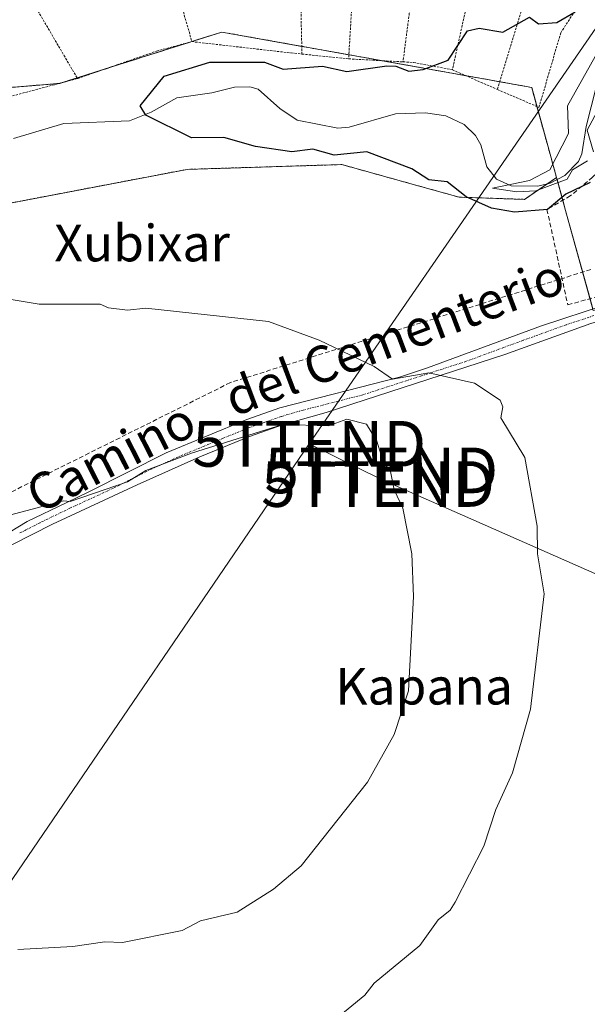
# Model space of a CAD drawing. Units: metres. Extents: x 610637 to 614079, y 4743201 to 4745570.
# Drawn here: x 612045 to 612170, y 4744780 to 4744996 of the extents above; entities that cross this region are included whole.
import ezdxf
from ezdxf.enums import TextEntityAlignment as Align

# ---------------------------------------------------------------- set-up
doc = ezdxf.new("R2010")
doc.units = ezdxf.units.M
doc.header["$MEASUREMENT"] = 0
for name, pattern in [('TRAZO_Y_PUNTO', [1, 0.5, -0.25, 0, -0.25]), ('TRAZOS', [0.75, 0.5, -0.25]), ('TRAZOSX2', [1.5, 1, -0.5])]:
    doc.linetypes.add(name, pattern=pattern)
doc.layers.get('0').update_dxf_attribs({"lineweight": 5})
for name, color, linetype, lineweight in [('Alambrada', 19, 'TRAZOS', 0), ('Arbolado forestal', 92, 'TRAZOS', 0), ('Arbolado forestal CxS', 92, 'Continuous', 0), ('Conducción de agua lineal', 5, 'TRAZOSX2', 0), ('Corriente natural lineal', 142, 'Continuous', 13), ('Cultivos herbáceos CxS', 92, 'Continuous', 0), ('Curva de nivel maestra', 36, 'Continuous', 30), ('Curva de nivel normal', 36, 'Continuous', 0), ('Huerta', 92, 'Continuous', 0), ('Huerta CxS', 92, 'Continuous', 0), ('Muro lineal', 1, 'TRAZOSX2', 13), ('Pista no pavimentada', 254, 'Continuous', 13), ('Pista no pavimentada Cxs', 254, 'Continuous', 0), ('Pista pavimentada eje', 135, 'TRAZO_Y_PUNTO', 0), ('Tendido', 6, 'Continuous', 0), ('Texto cartográfico', 19, 'Continuous', 0), ('Torre de tendido puntual', 7, 'Continuous', 0)]:
    doc.layers.add(name, color=color, linetype=linetype, lineweight=lineweight)
doc.styles.add('Arial', font='txt', dxfattribs={"height": 0.2})

# ---------------------------------------------------------------- blocks, each defined once
blk = doc.blocks.new('*U150')
at = {"layer": 'Cultivos herbáceos CxS', "color": 92, "linetype": 'Continuous', "lineweight": 0}
blk.add_polyline3d([(612023.5, 4744951.58, 454.4), (612082.14, 4744962.74, 452.45), (612116.02, 4744963.79, 451.62), (612131.45, 4744959.5, 451.78), (612141.73, 4744956.65, 450.75), (612156.02, 4744956.17, 447.21), (612159.32, 4744958.41, 445.64), (612163.04, 4744960.94, 446.19), (612165.03, 4744953.76, 451.15), (612171.09, 4744931.84, 451.79)], dxfattribs=at)
blk = doc.blocks.new('*U157')
at = {"layer": 'Arbolado forestal CxS', "color": 92, "linetype": 'Continuous', "lineweight": 0}
blk.add_polyline3d([(612031.15, 4744979.64, 453.69), (612054.27, 4744981.56, 452.38), (612072.74, 4744987.42, 452.44), (612089.72, 4744992.8, 452.54), (612109.08, 4744989.34, 451.61), (612119.71, 4744987.44, 450.69), (612140.08, 4744983.8, 449.39), (612146.7, 4744982.62, 449.12), (612157.59, 4744980.67, 448.57), (612161.18, 4744967.67, 445.56), (612163.04, 4744960.94, 446.19), (612159.32, 4744958.41, 445.64), (612156.02, 4744956.17, 447.21), (612141.73, 4744956.65, 450.75), (612131.45, 4744959.5, 451.78), (612116.02, 4744963.79, 451.62), (612082.14, 4744962.74, 452.45), (612023.5, 4744951.58, 454.4)], dxfattribs=at)
blk = doc.blocks.new('5TTEND')
blk.add_text('5TTEND', height=10).set_placement((0, 0), align=Align.MIDDLE_CENTER)

msp = doc.modelspace()

# ---------------------------------------------------------------- linework, layer by layer
at = {"layer": 'Alambrada', "color": 19, "linetype": 'TRAZOS', "lineweight": 0}
for points in [[(612066.3, 4745051.8, 463.85), (612067.41, 4745045.11, 461.81), (612073.26, 4745025.33, 457.53), (612083.19, 4744990.7, 457.05)], [(612105.64, 4745045.24, 460.16), (612106.67, 4745014.69, 454.3), (612107.29, 4744987.98, 454.28)], [(612120.82, 4745043.18, 459.09), (612117.51, 4744986.93, 452.73)], [(612136.42, 4745040.05, 458.73), (612129.41, 4744986.27, 460.7)], [(612152.26, 4745038.94, 458.03), (612140.23, 4744984.54, 453.1)], [(612167.51, 4745037.5, 457.58), (612150.09, 4744980.23, 450.94)], [(612038.48, 4745016.21, 458.54), (612058.14, 4744982.62, 457.42)], [(612150.09, 4744980.23, 450.94), (612159.19, 4744976.3, 450.66), (612163.94, 4744992.61, 452.86), (612166.94, 4744997.26, 452.23), (612168.99, 4744998.9, 451.78)], [(612083.19, 4744990.7, 457.05), (612075.67, 4744988.7, 458.52), (612058.14, 4744982.62, 457.42)], [(612083.19, 4744990.7, 457.05), (612104.94, 4744988.22, 453.44), (612107.29, 4744987.98, 454.28)], [(612107.29, 4744987.98, 454.28), (612117.51, 4744986.93, 452.73)], [(612117.51, 4744986.93, 452.73), (612129.41, 4744986.27, 460.7)], [(612129.41, 4744986.27, 460.7), (612131.71, 4744986.14, 453.37), (612140.23, 4744984.54, 453.1)], [(612140.23, 4744984.54, 453.1), (612146.42, 4744981.82, 451.44), (612150.09, 4744980.23, 450.94)], [(612058.14, 4744982.62, 457.42), (612043.39, 4744978.69, 455.75), (612041.85, 4744978.36, 456)]]:
    msp.add_polyline3d(points, dxfattribs=at)
at = {"layer": 'Arbolado forestal', "color": 92, "linetype": 'TRAZOS', "lineweight": 0}
for points in [[(612163.04, 4744960.94, 446.19), (612161.18, 4744967.67, 445.56), (612158.74, 4744976.49, 447.69), (612157.59, 4744980.67, 448.57), (612150.6, 4744981.92, 448.83), (612146.7, 4744982.62, 449.12), (612143.17, 4744983.25, 449.24), (612140.08, 4744983.8, 449.39), (612124.85, 4744986.52, 450.04), (612119.71, 4744987.44, 450.69), (612117.56, 4744987.83, 450.97), (612109.08, 4744989.34, 451.61), (612107.25, 4744989.67, 451.75), (612089.72, 4744992.8, 452.54), (612083.18, 4744990.73, 452.35), (612082.56, 4744990.53, 452.35), (612072.74, 4744987.42, 452.44), (612063.75, 4744984.57, 452.49), (612058.06, 4744982.76, 452.38), (612054.86, 4744981.75, 452.37), (612054.27, 4744981.56, 452.38), (612054.1, 4744981.55, 452.39), (612040.43, 4744980.41, 453.17)], [(612023.49, 4744951.58, 454.4), (612082.14, 4744962.74, 452.45), (612116.01, 4744963.79, 451.62), (612131.45, 4744959.5, 451.78), (612141.73, 4744956.65, 450.75), (612156.02, 4744956.17, 447.21), (612159.32, 4744958.42, 445.64), (612161.07, 4744959.6, 445.87), (612163.04, 4744960.94, 446.19)]]:
    msp.add_polyline3d(points, dxfattribs=at)
at = {"layer": 'Conducción de agua lineal', "color": 5, "linetype": 'TRAZOSX2', "lineweight": 0}
msp.add_polyline3d([(612170.56, 4744940.82, 451.65), (612091.61, 4744916.06, 456.29), (611979.97, 4744860.34, 463.98)], dxfattribs=at)
at = {"layer": 'Corriente natural lineal', "color": 142, "linetype": 'Continuous', "lineweight": 13}
msp.add_polyline3d([(612044.13, 4744969.5, 450.51), (612055.11, 4744972.75, 450.24), (612069.52, 4744973.35, 450.11), (612074.24, 4744975.23, 449.92), (612079.92, 4744978.42, 448.1), (612087.54, 4744979.48, 447.83), (612092.5, 4744980.75, 447.64), (612095.84, 4744980.79, 447.31), (612097.72, 4744980.3, 447.26), (612102.41, 4744976.04, 446.85), (612106.21, 4744973.54, 446.71), (612115.11, 4744971.79, 446.88), (612117.62, 4744972.01, 446.68), (612127.76, 4744974.88, 445.78), (612134.36, 4744975.08, 445.93), (612138.8, 4744974.48, 446.1), (612142.81, 4744972.54, 446.24), (612145.32, 4744970.15, 446.05), (612146.43, 4744968.08, 445.45), (612147.8, 4744963.27, 445.24), (612149.9, 4744960.57, 445.27), (612153.1, 4744959.11, 444.85), (612158.91, 4744959.03, 445.41), (612161.61, 4744959.74, 445.99), (612164.84, 4744961.38, 446.45), (612167.87, 4744964.47, 445.19), (612168.57, 4744966.11, 445.32), (612169.5, 4744972.09, 445.09), (612171.74, 4744980.71, 444.24)], dxfattribs=at)
at = {"layer": 'Cultivos herbáceos CxS', "color": 92, "linetype": 'Continuous', "lineweight": 0}
for points in [[(612023.49, 4744951.58, 454.4), (612082.14, 4744962.74, 452.45), (612116.01, 4744963.79, 451.62), (612131.45, 4744959.5, 451.78), (612141.73, 4744956.65, 450.75), (612156.02, 4744956.17, 447.21), (612159.32, 4744958.42, 445.64), (612161.07, 4744959.6, 445.87), (612163.04, 4744960.94, 446.19)], [(612163.04, 4744960.94, 446.19), (612163.16, 4744960.53, 446.45), (612164.41, 4744955.99, 449.84), (612165.03, 4744953.76, 451.15), (612170.37, 4744934.42, 451.59), (612170.99, 4744932.18, 451.74)]]:
    msp.add_polyline3d(points, dxfattribs=at)
at = {"layer": 'Curva de nivel maestra', "color": 36, "linetype": 'Continuous', "lineweight": 30}
msp.add_polyline3d([(612170.38, 4744959.9, 450), (612165.09, 4744957.28, 450), (612161.09, 4744953.93, 450), (612153.86, 4744953.38, 450), (612148.76, 4744954.28, 450), (612143.22, 4744956.74, 450), (612139.09, 4744960.02, 450), (612135.09, 4744960.45, 450), (612131.35, 4744962.87, 450), (612121.53, 4744966.61, 450), (612114.32, 4744965.84, 450), (612109.66, 4744967.18, 450), (612105.07, 4744966.59, 450), (612097.09, 4744967.71, 450), (612090.21, 4744969.73, 450), (612083.09, 4744969.65, 450), (612073.09, 4744974.61, 450), (612071.84, 4744976.61, 450), (612077.09, 4744983.17, 450), (612087.09, 4744986.24, 450), (612099.09, 4744986.22, 450), (612103.18, 4744984.7, 450), (612111.8, 4744985.32, 450), (612117.09, 4744984.16, 450), (612125.89, 4744985.41, 450), (612127.83, 4744985.35, 450), (612130.68, 4744984.2, 450), (612133.81, 4744984.61, 450), (612139.27, 4744986.61, 450), (612143.53, 4744993.05, 450), (612146.1, 4744993.62, 450), (612151.24, 4744992.76, 450), (612157.09, 4744996.04, 450), (612159.09, 4744994.61, 450), (612163.09, 4744994.88, 450), (612167.09, 4744997.25, 450)], dxfattribs=at)
at = {"layer": 'Curva de nivel normal', "color": 36, "linetype": 'Continuous', "lineweight": 0}
for points in [[(612172.13, 4744988.61, 445), (612165.44, 4744976.61, 445), (612165.69, 4744970.61, 445), (612161.56, 4744962.61, 445), (612157.09, 4744960.32, 445), (612149.04, 4744958.61, 445), (612154.31, 4744957.83, 445), (612158.53, 4744958.05, 445), (612165.33, 4744960.61, 445), (612166.56, 4744962.61, 445), (612169.83, 4744964.61, 445)], [(612171.12, 4744966.61, 445), (612169.77, 4744971.29, 445), (612173.09, 4744977.57, 445)], [(612114.56, 4744776.61, 455), (612121.09, 4744781.95, 455), (612123.09, 4744784.61, 455), (612133.09, 4744792.85, 455), (612137.09, 4744798.43, 455), (612139.76, 4744800.61, 455), (612140.82, 4744802.34, 455), (612147.14, 4744814.61, 455), (612149.75, 4744822.61, 455), (612153.38, 4744830.61, 455), (612157.35, 4744844.61, 455), (612160.33, 4744869.85, 455), (612158.9, 4744878.61, 455), (612158.78, 4744884.61, 455), (612156.11, 4744899.63, 455), (612150.84, 4744908.36, 455), (612151.25, 4744910.77, 455), (612150.71, 4744912.23, 455), (612145.09, 4744915.93, 455), (612135.09, 4744918.2, 455), (612127.09, 4744916.81, 455), (612123.09, 4744919.56, 455), (612111.09, 4744925.38, 455), (612099.94, 4744929.46, 455), (612073.09, 4744932.33, 455), (612069.09, 4744931.9, 455), (612064.9, 4744932.42, 455), (612063.09, 4744933.24, 455), (612049.72, 4744933.24, 455), (612034.3, 4744935.82, 455)], [(612045.09, 4744791.95, 460), (612057.09, 4744792.61, 460), (612064.14, 4744793.66, 460), (612067.97, 4744793.49, 460), (612081.09, 4744796.12, 460), (612085.09, 4744798.22, 460), (612093.09, 4744800.15, 460), (612101.09, 4744805.2, 460), (612107.09, 4744810.3, 460), (612121.66, 4744828.61, 460), (612127.5, 4744839.02, 460), (612130.61, 4744848.61, 460), (612131.72, 4744869.24, 460), (612131.33, 4744878.61, 460), (612129.36, 4744888.61, 460), (612127.45, 4744892.61, 460), (612126.67, 4744896.61, 460), (612125.09, 4744898.76, 460), (612123.72, 4744903.24, 460), (612121.42, 4744906.94, 460), (612117.09, 4744908.07, 460), (612113.09, 4744906.59, 460), (612103.09, 4744906.89, 460), (612083.09, 4744900.61, 460), (612073.09, 4744896.81, 460), (612069.09, 4744894.35, 460), (612056.5, 4744890.02, 460), (612055.09, 4744890.16, 460), (612040.96, 4744886.48, 460)]]:
    msp.add_polyline3d(points, dxfattribs=at)
at = {"layer": 'Huerta', "color": 92, "linetype": 'Continuous', "lineweight": 0}
for points in [[(612163.04, 4744960.94, 446.19), (612161.18, 4744967.67, 445.56), (612158.74, 4744976.49, 447.69), (612157.59, 4744980.67, 448.57), (612150.6, 4744981.92, 448.83), (612146.7, 4744982.62, 449.12), (612143.17, 4744983.25, 449.24), (612140.08, 4744983.8, 449.39), (612124.85, 4744986.52, 450.04), (612119.71, 4744987.44, 450.69), (612117.56, 4744987.83, 450.97), (612109.08, 4744989.34, 451.61), (612107.25, 4744989.67, 451.75), (612089.72, 4744992.8, 452.54), (612083.18, 4744990.73, 452.35), (612082.56, 4744990.53, 452.35), (612072.74, 4744987.42, 452.44), (612063.75, 4744984.57, 452.49), (612058.06, 4744982.76, 452.38), (612054.86, 4744981.75, 452.37), (612054.27, 4744981.56, 452.38), (612054.1, 4744981.55, 452.39), (612040.43, 4744980.41, 453.17)], [(612163.04, 4744960.94, 446.19), (612163.16, 4744960.53, 446.45), (612164.41, 4744955.99, 449.84), (612165.03, 4744953.76, 451.15), (612170.37, 4744934.42, 451.59), (612170.99, 4744932.18, 451.74)]]:
    msp.add_polyline3d(points, dxfattribs=at)
at = {"layer": 'Huerta CxS', "color": 92, "linetype": 'Continuous', "lineweight": 0}
msp.add_polyline3d([(612255.28, 4745001.54, 444.79), (612244.87, 4744974.54, 443.76), (612244.12, 4744970.94, 443.64), (612238.55, 4744944.11, 444.54), (612235.6, 4744944.42, 445.18), (612221.83, 4744945.87, 447.8), (612171.09, 4744931.84, 451.79), (612165.03, 4744953.76, 451.15), (612163.04, 4744960.94, 446.19), (612161.18, 4744967.67, 445.56), (612157.59, 4744980.67, 448.57), (612146.7, 4744982.62, 449.12), (612140.08, 4744983.8, 449.39), (612119.71, 4744987.44, 450.69), (612109.08, 4744989.34, 451.61), (612089.72, 4744992.8, 452.54), (612072.74, 4744987.42, 452.44), (612054.27, 4744981.56, 452.38), (612031.15, 4744979.64, 453.69)], dxfattribs=at)
at = {"layer": 'Muro lineal', "color": 1, "linetype": 'TRAZOSX2', "lineweight": 13}
msp.add_polyline3d([(612165.49, 4744933.09, 457.08), (612181.65, 4744937.5, 458.39), (612210.26, 4744944.77, 457.58), (612222.42, 4744949.82, 456.43), (612228.78, 4744953.9, 455.91), (612233.57, 4744957.82, 453.61), (612235.94, 4744961.18, 462.8), (612212.78, 4744971.09, 454.44), (612186.11, 4744981.82, 452.72), (612180.91, 4744980.54, 452.11), (612181.51, 4744976.05, 452.27), (612176.23, 4744967.26, 453.77), (612170.94, 4744961.01, 451.84), (612166.05, 4744956.94, 452.43), (612160.94, 4744953.98, 460.07), (612165.49, 4744933.09, 457.08)], dxfattribs=at)
at = {"layer": 'Pista no pavimentada', "color": 254, "linetype": 'Continuous', "lineweight": 13}
for points in [[(612029.74, 4744875.18, 461.81), (612047.14, 4744885.66, 460.13), (612055.65, 4744889.77, 459.82), (612060.61, 4744892.16, 459.99), (612077.54, 4744900.7, 459), (612095.23, 4744907.98, 458.38), (612102.46, 4744910.54, 457.94), (612128.62, 4744917.25, 455.19), (612134.78, 4744919.26, 454.46), (612159.74, 4744928.46, 452.07), (612173.96, 4744933.16, 451.52), (612189.26, 4744937.18, 451.21), (612200.98, 4744940.06, 450.41), (612210.54, 4744942.77, 449.32), (612215.18, 4744944.3, 448.53), (612215.66, 4744944.7, 448.49), (612220.46, 4744946.09, 448.01), (612221.9, 4744946.3, 447.78), (612227.5, 4744946.14, 446.38)], [(612234.14, 4744936.3, 446.3), (612232.82, 4744939.18, 446.47), (612229.9, 4744941.26, 446.81), (612227.06, 4744942.62, 447.02), (612222.08, 4744942.88, 448.01), (612216.22, 4744942.07, 448.74), (612213.1, 4744941.34, 449.34), (612205.5, 4744938.62, 450.25), (612188.15, 4744934.33, 451.57), (612170.57, 4744928.98, 452.22), (612151.73, 4744922.18, 453.3), (612112.58, 4744909.5, 458.64), (612103.05, 4744906.78, 459.65), (612095.78, 4744904.26, 459.97), (612084.91, 4744899.78, 460.48), (612071.22, 4744893.66, 460.52), (612055.65, 4744886.48, 461.03), (612052.66, 4744885.1, 461.15), (612043.76, 4744880.52, 461.53)]]:
    msp.add_polyline3d(points, dxfattribs=at)
at = {"layer": 'Pista no pavimentada Cxs', "color": 254, "linetype": 'Continuous', "lineweight": 0}
for points in [[(612029.74, 4744875.18, 461.81), (612047.14, 4744885.66, 460.13), (612055.65, 4744889.77, 459.82), (612060.61, 4744892.16, 459.99), (612077.54, 4744900.7, 459), (612095.23, 4744907.98, 458.38), (612102.46, 4744910.54, 457.94), (612128.62, 4744917.25, 455.19), (612134.78, 4744919.26, 454.46), (612159.74, 4744928.46, 452.07), (612173.96, 4744933.16, 451.52)], [(612170.57, 4744928.98, 452.22), (612151.73, 4744922.18, 453.3), (612112.58, 4744909.5, 458.64), (612103.05, 4744906.78, 459.65), (612095.78, 4744904.26, 459.97), (612084.91, 4744899.78, 460.48), (612071.22, 4744893.66, 460.52), (612055.65, 4744886.48, 461.03), (612052.66, 4744885.1, 461.15), (612043.76, 4744880.52, 461.53)]]:
    msp.add_polyline3d(points, dxfattribs=at)
at = {"layer": 'Pista pavimentada eje', "color": 135, "linetype": 'TRAZO_Y_PUNTO', "lineweight": 0}
msp.add_polyline3d([(612172.27, 4744931.07, 451.89), (612165.16, 4744928.72, 452.1), (612155.74, 4744925.32, 452.89), (612143.26, 4744920.72, 453.85), (612133.47, 4744917.55, 454.94), (612130.39, 4744916.55, 455.52), (612120.6, 4744913.38, 456.29), (612107.52, 4744910.02, 458.22), (612102.76, 4744908.66, 458.72), (612099.14, 4744907.38, 458.98), (612095.51, 4744906.12, 459.16), (612090.07, 4744903.88, 459.44), (612081.23, 4744900.24, 459.83), (612074.38, 4744897.18, 459.85), (612065.92, 4744892.91, 460.09), (612056.64, 4744888.63, 460.04), (612049.9, 4744885.38, 460.62), (612045.45, 4744883.09, 460.84)], dxfattribs=at)
at = {"layer": 'Tendido', "color": 6, "linetype": 'Continuous', "lineweight": 0}
for points in [[(612108.9, 4744902.67, 461.4), (612209.77, 4745048.94, 458.99), (612328.06, 4745223.22, 448.7)], [(611867.81, 4744550.42, 472.91), (611974.64, 4744705.91, 462.53), (612108.9, 4744902.67, 461.4)], [(612108.9, 4744902.67, 461.4), (612124.53, 4744894.91, 460.22), (612206.02, 4744859.03, 451.47)]]:
    msp.add_polyline3d(points, dxfattribs=at)

# ---------------------------------------------------------------- block references
at = {"layer": 'Arbolado forestal CxS', "color": 92, "linetype": 'Continuous', "lineweight": 0}
msp.add_blockref('*U157', (0, 0), dxfattribs=at)
at = {"layer": 'Cultivos herbáceos CxS', "color": 92, "linetype": 'Continuous', "lineweight": 0}
msp.add_blockref('*U150', (0, 0), dxfattribs=at)
at = {"layer": 'Torre de tendido puntual', "linetype": 'Continuous', "lineweight": 0}
for p in [(612108.9, 4744902.67, 460.95), (612124.67, 4744896.84, 460.3), (612123.96, 4744893.86, 460.55)]:
    msp.add_blockref('5TTEND', p, dxfattribs=at)

# ---------------------------------------------------------------- texts
at = {"layer": 'Texto cartográfico', "color": 19, "linetype": 'Continuous', "lineweight": 0, "style": 'Arial'}
for s, p in [('Xubixar', (612072.28, 4744946.6)), ('Kapana', (612134.04, 4744849.59))]:
    msp.add_text(s, height=8, dxfattribs=at).set_placement(p, align=Align.MIDDLE_CENTER)
for s, rotation, p in [('del Cementerio', 20.6895, (612127.5, 4744926.08)), ('Camino', 27.0007, (612065.43, 4744899.75))]:
    msp.add_text(s, height=8, rotation=rotation, dxfattribs=at).set_placement(p, align=Align.MIDDLE_CENTER)

doc.saveas('drawing.dxf')
